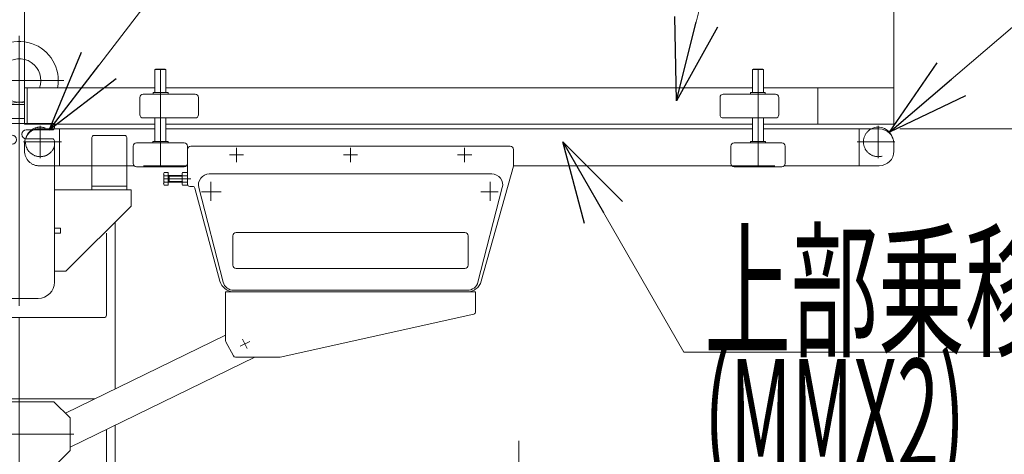
# Model space of a CAD drawing. Units: millimetres. Extents: x -4925 to 4925, y -7586 to 3378.
# Drawn here: x -3615 to -2709, y -450 to -50 of the extents above; entities that cross this region are included whole.
import ezdxf
from ezdxf.enums import TextEntityAlignment as Align

# ---------------------------------------------------------------- set-up
doc = ezdxf.new("R2010")
doc.units = ezdxf.units.MM
doc.header["$LTSCALE"] = 6.25
doc.header["$PDSIZE"] = 1
for name, pattern in [('CENTERX2', [101.6, 63.5, -12.7, 12.7, -12.7]), ('DASHED2', [9.525, 6.35, -3.175]), ('PHANTOM', [63.5, 31.75, -6.35, 6.35, -6.35, 6.35, -6.35])]:
    doc.linetypes.add(name, pattern=pattern)
for name, color, linetype in [('4', 7, 'Continuous'), ('L-05', 7, 'Continuous'), ('L-06', 7, 'Continuous'), ('L-1', 7, 'Continuous'), ('L-6', 7, 'Continuous'), ('L-KOUNYU', 7, 'Continuous'), ('Layer0017', 7, 'Continuous'), ('Layer0035', 7, 'Continuous'), ('Layer0038', 7, 'Continuous'), ('Layer0039', 7, 'Continuous'), ('Layer0112', 7, 'Continuous'), ('Layer0208', 7, 'Continuous')]:
    doc.layers.add(name, color=color, linetype=linetype)
doc.styles.add('dcStyle0', font='ＭＳ Ｐゴシック')
doc.dimstyles.new('dc_Diam06', dxfattribs={"dimtxt": 100, "dimasz": 75.000048, "dimexe": 25, "dimexo": 25, "dimgap": 25, "dimtad": 2, "dimtih": 1, "dimtoh": 1, "dimdsep": 46, "dimtxsty": 'dcStyle0', "dimblk1": 'OPEN30', "dimblk2": 'OPEN30', "dimsah": 1, "dimcen": 0.09, "dimclrd": 2, "dimclre": 2, "dimclrt": 2, "dimadec": 0, "dimazin": 2, "dimtfac": 1, "dimtdec": 4, "dimtofl": 0, "dimtmove": 0, "dimatfit": 3, "dimfxl": 1, "dimarcsym": 1})
doc.dimstyles.new('dc_Rotated', dxfattribs={"dimtxt": 100, "dimasz": 75.000048, "dimexe": 6, "dimexo": 25, "dimgap": 6, "dimtad": 3, "dimdsep": 46, "dimtxsty": 'dcStyle0', "dimblk1": 'OPEN30', "dimblk2": 'OPEN30', "dimsah": 1, "dimcen": 0.09, "dimclrd": 2, "dimclre": 2, "dimclrt": 2, "dimadec": 0, "dimazin": 2, "dimtfac": 1, "dimtdec": 4, "dimtmove": 0, "dimatfit": 3, "dimfxl": 1, "dimarcsym": 1})

# ---------------------------------------------------------------- blocks, each defined once
blk = doc.blocks.new('_Open30')
at = {"color": 0, "linetype": 'ByBlock', "lineweight": -2}
for p, q in [((-1, 0.267949), (0, 0)), ((0, 0), (-1, -0.267949)), ((0, 0), (-1, 0))]:
    blk.add_line(p, q, dxfattribs=at)
blk = doc.blocks.new('*D7')
at = {"color": 2, "linetype": 'Continuous', "lineweight": 13}
for p, q in [((-2804.88, -150.67), (-2160.38, -150.67)), ((-2185.38, -1695.67), (-2185.38, -150.67)), ((-2803.98, -1695.67), (-2160.38, -1695.67))]:
    blk.add_line(p, q, dxfattribs=at)
at = {"color": 2, "xscale": 75.00007019038215, "yscale": 74.99973420559108}
for p, rotation in [((-2185.38, -150.67), 90), ((-2185.38, -1695.67), 270)]:
    blk.add_blockref('_Open30', p, dxfattribs=dict(at, rotation=rotation))
at = {"color": 2, "style": 'dcStyle0', "width": 0.718695}
blk.add_text('揚程 1545', height=100, rotation=90, dxfattribs=at).set_placement((-2210.38, -1148.17), (-2210.38, -698.17), align=Align.FIT)
blk = doc.blocks.new('*D8')
at = {"color": 2, "linetype": 'Continuous', "lineweight": 13}
for p, q in [((-3610.38, -144.17), (-3610.38, 291.25)), ((-2810.38, -144.17), (-2810.38, 291.25)), ((-3610.38, 266.25), (-2810.38, 266.25))]:
    blk.add_line(p, q, dxfattribs=at)
at = {"color": 2, "xscale": 75.00007019038215, "yscale": 74.99973420559108}
for p, rotation in [((-3610.38, 266.25), 180), ((-2810.38, 266.25), 360)]:
    blk.add_blockref('_Open30', p, dxfattribs=dict(at, rotation=rotation))
at = {"color": 2, "style": 'dcStyle0', "width": 0.6875}
blk.add_text('800', height=100, dxfattribs=at).set_placement((-3285.38, 291.25), (-3135.38, 291.25), align=Align.FIT)
blk = doc.blocks.new('*D9')
at = {"color": 2, "linetype": 'Continuous', "lineweight": 13}
for p, q in [((-3420.45, 66.25), (-3587.71, -151.88)), ((-3070.45, 66.25), (-3420.45, 66.25))]:
    blk.add_line(p, q, dxfattribs=at)
at = {"color": 2, "xscale": 75.00007019038215, "yscale": 74.99973420559108, "rotation": 232.520785086082}
blk.add_blockref('_Open30', (-3587.71, -151.88), dxfattribs=at)
at = {"color": 2, "style": 'dcStyle0', "width": 0.763073}
blk.add_text('φ27.2', height=100, dxfattribs=at).set_placement((-3395.45, 91.25), (-3095.45, 91.25), align=Align.FIT)
blk = doc.blocks.new('*D10')
at = {"color": 2, "linetype": 'Continuous', "lineweight": 13}
for p, q in [((-2557.17, 66.25), (-2814.45, -153.83)), ((-2207.17, 66.25), (-2557.17, 66.25))]:
    blk.add_line(p, q, dxfattribs=at)
at = {"color": 2, "xscale": 75.00007019038215, "yscale": 74.99973420559108, "rotation": 220.5452943735298}
blk.add_blockref('_Open30', (-2814.45, -153.83), dxfattribs=at)
at = {"color": 2, "style": 'dcStyle0', "width": 0.763073}
blk.add_text('φ27.2', height=100, dxfattribs=at).set_placement((-2532.17, 91.25), (-2232.17, 91.25), align=Align.FIT)
blk = doc.blocks.new('*D11')
at = {"color": 2, "linetype": 'Continuous', "lineweight": 13}
for p, q in [((-4039.38, 66.25), (-3789.38, 66.25)), ((-3789.38, 66.25), (-3636.12, -152.48))]:
    blk.add_line(p, q, dxfattribs=at)
at = {"color": 2, "xscale": 75.00007019038215, "yscale": 74.99973420559108, "rotation": 305.0175100935572}
blk.add_blockref('_Open30', (-3636.12, -152.48), dxfattribs=at)
at = {"color": 2, "style": 'dcStyle0', "width": 0.6875}
blk.add_text('φ20', height=100, dxfattribs=at).set_placement((-4014.38, 91.25), (-3814.38, 91.25), align=Align.FIT)
blk = doc.blocks.new('*D15')
at = {"color": 2, "linetype": 'Continuous', "lineweight": 13}
for p, q in [((-2804.78, -150.67), (-1910.38, -150.67)), ((-1935.38, -2445.67), (-1935.38, -150.67)), ((-141.92, -2445.67), (-1960.38, -2445.67))]:
    blk.add_line(p, q, dxfattribs=at)
at = {"color": 2, "xscale": 75.00007019038215, "yscale": 74.99973420559108}
for p, rotation in [((-1935.38, -150.67), 90), ((-1935.38, -2445.67), 270)]:
    blk.add_blockref('_Open30', p, dxfattribs=dict(at, rotation=rotation))
at = {"color": 4, "style": 'dcStyle0', "width": 0.740369}
blk.add_text('機高(上部)  min1995 ～ max2545 ±25', height=100, rotation=90, dxfattribs=at).set_placement((-1960.38, -2173.17), (-1960.38, -423.17), align=Align.FIT)
blk = doc.blocks.new('DC_GROUP_W_GBCS-T_S_070_1_6')
at = {"layer": 'Layer0017', "color": 3, "linetype": 'CENTERX2', "lineweight": 13}
for p, q in [((-3615.38, -65.17), (-3615.38, -176.17)), ((-3656.38, -106.17), (-3574.38, -106.17))]:
    blk.add_line(p, q, dxfattribs=at)
at = {"layer": 'Layer0017', "color": 7, "linetype": 'Continuous', "lineweight": 13}
for p, q in [((-3631.75, -128.17), (-3615.38, -126.17)), ((-3610.38, -126.79), (-3615.38, -126.17)), ((-3632.88, -141.17), (-3631.75, -128.17)), ((-3610.38, -128.17), (-3631.75, -128.17)), ((-3610.38, -141.17), (-3632.88, -141.17))]:
    blk.add_line(p, q, dxfattribs=at)
for centre, radius, start, end in [((-3615.38, -106.17), 36, 349.031, 236.78672), ((-3615.38, -106.17), 20, 339.97074, 284.47751), ((-3637.84, -140.48), 5, 355, 56.78672)]:
    blk.add_arc(centre, radius, start, end, dxfattribs=at)
at = {"layer": 'Layer0017', "color": 5, "linetype": 'Continuous'}
blk.add_point((-3615.38, -141.17), dxfattribs=at)
blk = doc.blocks.new('DC_GROUP_W_GBCS-T_S_070_1_5')
at = {"layer": 'Layer0017', "linetype": 'Continuous'}
blk.add_blockref('DC_GROUP_W_GBCS-T_S_070_1_6', (0, 0), dxfattribs=at)
blk = doc.blocks.new('DC_GROUP_W_GBCS-T_S_070_1_17')
at = {"layer": 'Layer0017', "color": 7, "linetype": 'Continuous', "lineweight": 13}
for p, q in [((-3481.03, -969.67), (-3749.73, -969.67)), ((-3749.73, -969.67), (-3749.73, -981.67)), ((-3481.03, -981.67), (-3481.03, -969.67)), ((-3749.73, -981.67), (-3481.03, -981.67))]:
    blk.add_line(p, q, dxfattribs=at)
blk = doc.blocks.new('DC_GROUP_W_GBCS-T_S_070_1_16')
at = {"layer": 'Layer0017', "color": 7, "linetype": 'Continuous', "lineweight": 13}
for p, q in [((-3703.77, -141.17), (-3703.77, -399.17)), ((-3610.38, -141.17), (-3703.77, -141.17)), ((-3615.38, -141.17), (-3615.38, -145.67)), ((-3703.77, -150.17), (-3647.88, -150.17)), ((-3526.99, -389.96), (-3526.99, -236.28)), ((-3615.38, -324.17), (-3615.38, -399.17)), ((-3526.99, -866.67), (-3526.99, -423.33)), ((-3703.77, -479.17), (-3703.77, -969.67)), ((-3615.38, -479.17), (-3615.38, -765.67)), ((-3526.99, -941.67), (-3526.99, -969.67)), ((-3615.38, -944.17), (-3615.38, -981.67))]:
    blk.add_line(p, q, dxfattribs=at)
at = {"layer": 'Layer0017', "linetype": 'Continuous'}
blk.add_blockref('DC_GROUP_W_GBCS-T_S_070_1_17', (0, 0), dxfattribs=at)
blk = doc.blocks.new('DC_GROUP_W_GBCS-T_S_070_1_15')
at = {"layer": 'Layer0017', "linetype": 'Continuous'}
blk.add_blockref('DC_GROUP_W_GBCS-T_S_070_1_16', (0, 0), dxfattribs=at)
blk = doc.blocks.new('DC_GROUP_W_GBCS-T_S_070_1_1414')
at = {"color": 7, "linetype": 'Continuous', "lineweight": 13}
for p, q in [((-2810.38, -113.02), (-2880.38, -113.02)), ((-2880.38, -113.02), (-2880.38, -146.32)), ((-2810.38, -146.32), (-2810.38, -113.02))]:
    blk.add_line(p, q, dxfattribs=at)
blk = doc.blocks.new('DC_GROUP_W_GBCS-T_S_070_1_1415')
at = {"color": 7, "linetype": 'Continuous', "lineweight": 13}
for p, q in [((-3607.88, -113.02), (-3610.38, -113.02)), ((-3610.38, -113.02), (-3610.38, -125.54)), ((-3607.88, -113.02), (-3607.88, -146.32))]:
    blk.add_line(p, q, dxfattribs=at)
at = {"color": 4, "linetype": 'DASHED2', "lineweight": 13}
blk.add_line((-3610.38, -125.54), (-3610.38, -146.32), dxfattribs=at)
blk = doc.blocks.new('DC_GROUP_W_GBCS-T_S_070_1_1416')
at = {"color": 7, "linetype": 'Continuous', "lineweight": 13}
for p, q in [((-3490.38, -113.02), (-3607.88, -113.02)), ((-3480.38, -113.02), (-2940.38, -113.02)), ((-2930.38, -113.02), (-2880.38, -113.02)), ((-2880.38, -113.02), (-2880.38, -141.17)), ((-3490.38, -146.32), (-3610.38, -146.32)), ((-2940.38, -146.32), (-3480.38, -146.32)), ((-2810.38, -146.32), (-2930.38, -146.32))]:
    blk.add_line(p, q, dxfattribs=at)
blk = doc.blocks.new('DC_GROUP_W_GBCS-T_S_070_1_1413')
at = {"linetype": 'Continuous'}
for name in ['DC_GROUP_W_GBCS-T_S_070_1_1415', 'DC_GROUP_W_GBCS-T_S_070_1_1416', 'DC_GROUP_W_GBCS-T_S_070_1_1414']:
    blk.add_blockref(name, (0, 0), dxfattribs=at)
blk = doc.blocks.new('DC_GROUP_W_GBCS-T_S_070_1_1418')
at = {"layer": 'L-05', "color": 7, "linetype": 'Continuous', "lineweight": 13}
for p, q in [((-3490.38, -96.17), (-3489.88, -95.67)), ((-3490.38, -96.17), (-3480.38, -96.17)), ((-3490.38, -117.17), (-3490.38, -96.17)), ((-3480.88, -95.67), (-3489.88, -95.67)), ((-3480.38, -96.17), (-3480.88, -95.67)), ((-3480.38, -117.17), (-3480.38, -96.17)), ((-3490.38, -162.17), (-3490.38, -140.67)), ((-3480.38, -162.17), (-3480.38, -140.67))]:
    blk.add_line(p, q, dxfattribs=at)
at = {"layer": 'L-05', "color": 3, "linetype": 'CENTERX2', "lineweight": 13}
blk.add_line((-3485.38, -95.67), (-3485.38, -185.67), dxfattribs=at)
blk = doc.blocks.new('DC_GROUP_W_GBCS-T_S_070_1_1422')
at = {"layer": 'L-06', "color": 7, "linetype": 'Continuous', "lineweight": 13}
for p, q in [((-3492.38, -163.67), (-3492.38, -162.47)), ((-3478.68, -162.17), (-3492.08, -162.17)), ((-3478.38, -163.67), (-3478.38, -162.47)), ((-3485.87, -163.67), (-3492.38, -163.67)), ((-3484.9, -163.67), (-3478.38, -163.67))]:
    blk.add_line(p, q, dxfattribs=at)
for centre, start, end in [((-3492.08, -162.47), 90, 180), ((-3478.68, -162.47), 0, 90)]:
    blk.add_arc(centre, 0.3, start, end, dxfattribs=at)
blk = doc.blocks.new('DC_GROUP_W_GBCS-T_S_070_1_1421')
at = {"layer": 'L-06', "linetype": 'Continuous'}
blk.add_blockref('DC_GROUP_W_GBCS-T_S_070_1_1422', (0, 0), dxfattribs=at)
blk = doc.blocks.new('DC_GROUP_W_GBCS-T_S_070_1_1420')
at = {"linetype": 'Continuous'}
blk.add_blockref('DC_GROUP_W_GBCS-T_S_070_1_1421', (0, 0), dxfattribs=at)
blk = doc.blocks.new('DC_GROUP_W_GBCS-T_S_070_1_1424')
at = {"layer": '4', "color": 7, "linetype": 'Continuous', "lineweight": 13}
for p, q in [((-3510.38, -166.67), (-3510.38, -182.67)), ((-3463.38, -163.67), (-3507.38, -163.67)), ((-3460.38, -182.67), (-3460.38, -166.67)), ((-3507.38, -185.67), (-3463.38, -185.67))]:
    blk.add_line(p, q, dxfattribs=at)
for centre, start, end in [((-3507.38, -166.67), 90, 180), ((-3463.38, -166.67), 0, 90), ((-3507.38, -182.67), 180, 270), ((-3463.38, -182.67), 270, 0)]:
    blk.add_arc(centre, 3, start, end, dxfattribs=at)
blk = doc.blocks.new('DC_GROUP_W_GBCS-T_S_070_1_1423')
at = {"layer": '4', "linetype": 'Continuous'}
blk.add_blockref('DC_GROUP_W_GBCS-T_S_070_1_1424', (0, 0), dxfattribs=at)
blk = doc.blocks.new('DC_GROUP_W_GBCS-T_S_070_1_1419')
at = {"linetype": 'Continuous'}
for name in ['DC_GROUP_W_GBCS-T_S_070_1_1420', 'DC_GROUP_W_GBCS-T_S_070_1_1423']:
    blk.add_blockref(name, (0, 0), dxfattribs=at)
blk = doc.blocks.new('DC_GROUP_W_GBCS-T_S_070_1_1427')
at = {"layer": 'L-KOUNYU', "color": 7, "linetype": 'Continuous', "lineweight": 13}
for p, q in [((-3504.38, -137.67), (-3504.38, -121.67)), ((-3453.38, -118.67), (-3501.38, -118.67)), ((-3450.38, -137.67), (-3450.38, -121.67)), ((-3453.38, -140.67), (-3501.38, -140.67))]:
    blk.add_line(p, q, dxfattribs=at)
for centre, start, end in [((-3501.38, -121.67), 90, 180), ((-3453.38, -121.67), 0, 90), ((-3501.38, -137.67), 180, 270), ((-3453.38, -137.67), 270, 0)]:
    blk.add_arc(centre, 3, start, end, dxfattribs=at)
blk = doc.blocks.new('DC_GROUP_W_GBCS-T_S_070_1_1426')
at = {"layer": 'L-KOUNYU', "linetype": 'Continuous'}
blk.add_blockref('DC_GROUP_W_GBCS-T_S_070_1_1427', (0, 0), dxfattribs=at)
blk = doc.blocks.new('DC_GROUP_W_GBCS-T_S_070_1_1429')
at = {"layer": 'L-06', "color": 7, "linetype": 'Continuous', "lineweight": 13}
for p, q in [((-3491.92, -118.67), (-3491.92, -117.47)), ((-3478.68, -117.17), (-3491.62, -117.17)), ((-3478.38, -118.67), (-3478.38, -117.47)), ((-3491.92, -118.67), (-3478.38, -118.67))]:
    blk.add_line(p, q, dxfattribs=at)
for centre, start, end in [((-3491.62, -117.47), 90, 180), ((-3478.68, -117.47), 0, 90)]:
    blk.add_arc(centre, 0.3, start, end, dxfattribs=at)
blk = doc.blocks.new('DC_GROUP_W_GBCS-T_S_070_1_1428')
at = {"layer": 'L-06', "linetype": 'Continuous'}
blk.add_blockref('DC_GROUP_W_GBCS-T_S_070_1_1429', (0, 0), dxfattribs=at)
blk = doc.blocks.new('DC_GROUP_W_GBCS-T_S_070_1_1425')
at = {"linetype": 'Continuous'}
for name in ['DC_GROUP_W_GBCS-T_S_070_1_1428', 'DC_GROUP_W_GBCS-T_S_070_1_1426']:
    blk.add_blockref(name, (0, 0), dxfattribs=at)
blk = doc.blocks.new('DC_GROUP_W_GBCS-T_S_070_1_1417')
at = {"linetype": 'Continuous'}
for name in ['DC_GROUP_W_GBCS-T_S_070_1_1425', 'DC_GROUP_W_GBCS-T_S_070_1_1419']:
    blk.add_blockref(name, (0, 0), dxfattribs=at)
at = {"layer": 'L-05', "linetype": 'Continuous'}
blk.add_blockref('DC_GROUP_W_GBCS-T_S_070_1_1418', (0, 0), dxfattribs=at)
blk = doc.blocks.new('DC_GROUP_W_GBCS-T_S_070_1_1431')
at = {"layer": 'L-05', "color": 7, "linetype": 'Continuous', "lineweight": 13}
for p, q in [((-2940.38, -96.17), (-2939.88, -95.67)), ((-2930.38, -96.17), (-2940.38, -96.17)), ((-2940.38, -117.17), (-2940.38, -96.17)), ((-2939.88, -95.67), (-2930.88, -95.67)), ((-2930.38, -96.17), (-2930.88, -95.67)), ((-2930.38, -117.17), (-2930.38, -96.17)), ((-2940.38, -162.17), (-2940.38, -140.67)), ((-2930.38, -162.17), (-2930.38, -140.67))]:
    blk.add_line(p, q, dxfattribs=at)
at = {"layer": 'L-05', "color": 3, "linetype": 'CENTERX2', "lineweight": 13}
blk.add_line((-2935.38, -95.67), (-2935.38, -185.67), dxfattribs=at)
blk = doc.blocks.new('DC_GROUP_W_GBCS-T_S_070_1_1435')
at = {"layer": 'L-06', "color": 7, "linetype": 'Continuous', "lineweight": 13}
for p, q in [((-2942.38, -163.67), (-2942.38, -162.47)), ((-2942.08, -162.17), (-2928.68, -162.17)), ((-2928.38, -163.67), (-2928.38, -162.47)), ((-2935.87, -163.67), (-2942.38, -163.67)), ((-2934.9, -163.67), (-2928.38, -163.67))]:
    blk.add_line(p, q, dxfattribs=at)
for centre, start, end in [((-2942.08, -162.47), 90, 180), ((-2928.68, -162.47), 0, 90)]:
    blk.add_arc(centre, 0.3, start, end, dxfattribs=at)
blk = doc.blocks.new('DC_GROUP_W_GBCS-T_S_070_1_1434')
at = {"layer": 'L-06', "linetype": 'Continuous'}
blk.add_blockref('DC_GROUP_W_GBCS-T_S_070_1_1435', (0, 0), dxfattribs=at)
blk = doc.blocks.new('DC_GROUP_W_GBCS-T_S_070_1_1433')
at = {"linetype": 'Continuous'}
blk.add_blockref('DC_GROUP_W_GBCS-T_S_070_1_1434', (0, 0), dxfattribs=at)
blk = doc.blocks.new('DC_GROUP_W_GBCS-T_S_070_1_1437')
at = {"layer": '4', "color": 7, "linetype": 'Continuous', "lineweight": 13}
for p, q in [((-2960.38, -182.67), (-2960.38, -166.67)), ((-2957.38, -163.67), (-2913.38, -163.67)), ((-2910.38, -166.67), (-2910.38, -182.67)), ((-2913.38, -185.67), (-2957.38, -185.67))]:
    blk.add_line(p, q, dxfattribs=at)
for centre, start, end in [((-2957.38, -166.67), 90, 180), ((-2913.38, -166.67), 0, 90), ((-2957.38, -182.67), 180, 270), ((-2913.38, -182.67), 270, 0)]:
    blk.add_arc(centre, 3, start, end, dxfattribs=at)
blk = doc.blocks.new('DC_GROUP_W_GBCS-T_S_070_1_1436')
at = {"layer": '4', "linetype": 'Continuous'}
blk.add_blockref('DC_GROUP_W_GBCS-T_S_070_1_1437', (0, 0), dxfattribs=at)
blk = doc.blocks.new('DC_GROUP_W_GBCS-T_S_070_1_1432')
at = {"linetype": 'Continuous'}
for name in ['DC_GROUP_W_GBCS-T_S_070_1_1433', 'DC_GROUP_W_GBCS-T_S_070_1_1436']:
    blk.add_blockref(name, (0, 0), dxfattribs=at)
blk = doc.blocks.new('DC_GROUP_W_GBCS-T_S_070_1_1440')
at = {"layer": 'L-KOUNYU', "color": 7, "linetype": 'Continuous', "lineweight": 13}
for p, q in [((-2970.38, -137.67), (-2970.38, -121.67)), ((-2967.38, -118.67), (-2919.38, -118.67)), ((-2916.38, -137.67), (-2916.38, -121.67)), ((-2967.38, -140.67), (-2919.38, -140.67))]:
    blk.add_line(p, q, dxfattribs=at)
for centre, start, end in [((-2967.38, -121.67), 90, 180), ((-2919.38, -121.67), 0, 90), ((-2967.38, -137.67), 180, 270), ((-2919.38, -137.67), 270, 0)]:
    blk.add_arc(centre, 3, start, end, dxfattribs=at)
blk = doc.blocks.new('DC_GROUP_W_GBCS-T_S_070_1_1439')
at = {"layer": 'L-KOUNYU', "linetype": 'Continuous'}
blk.add_blockref('DC_GROUP_W_GBCS-T_S_070_1_1440', (0, 0), dxfattribs=at)
blk = doc.blocks.new('DC_GROUP_W_GBCS-T_S_070_1_1442')
at = {"layer": 'L-06', "color": 7, "linetype": 'Continuous', "lineweight": 13}
for p, q in [((-2942.38, -118.67), (-2942.38, -117.47)), ((-2942.08, -117.17), (-2929.14, -117.17)), ((-2928.84, -118.67), (-2928.84, -117.47)), ((-2928.84, -118.67), (-2942.38, -118.67))]:
    blk.add_line(p, q, dxfattribs=at)
for centre, start, end in [((-2942.08, -117.47), 90, 180), ((-2929.14, -117.47), 0, 90)]:
    blk.add_arc(centre, 0.3, start, end, dxfattribs=at)
blk = doc.blocks.new('DC_GROUP_W_GBCS-T_S_070_1_1441')
at = {"layer": 'L-06', "linetype": 'Continuous'}
blk.add_blockref('DC_GROUP_W_GBCS-T_S_070_1_1442', (0, 0), dxfattribs=at)
blk = doc.blocks.new('DC_GROUP_W_GBCS-T_S_070_1_1438')
at = {"linetype": 'Continuous'}
for name in ['DC_GROUP_W_GBCS-T_S_070_1_1441', 'DC_GROUP_W_GBCS-T_S_070_1_1439']:
    blk.add_blockref(name, (0, 0), dxfattribs=at)
blk = doc.blocks.new('DC_GROUP_W_GBCS-T_S_070_1_1430')
at = {"linetype": 'Continuous'}
for name in ['DC_GROUP_W_GBCS-T_S_070_1_1438', 'DC_GROUP_W_GBCS-T_S_070_1_1432']:
    blk.add_blockref(name, (0, 0), dxfattribs=at)
at = {"layer": 'L-05', "linetype": 'Continuous'}
blk.add_blockref('DC_GROUP_W_GBCS-T_S_070_1_1431', (0, 0), dxfattribs=at)
blk = doc.blocks.new('DC_GROUP_W_GBCS-T_S_070_1_1412')
at = {"linetype": 'Continuous'}
for name in ['DC_GROUP_W_GBCS-T_S_070_1_1417', 'DC_GROUP_W_GBCS-T_S_070_1_1430', 'DC_GROUP_W_GBCS-T_S_070_1_1413']:
    blk.add_blockref(name, (0, 0), dxfattribs=at)
blk = doc.blocks.new('DC_GROUP_W_GBCS-T_S_070_1_1444')
at = {"layer": 'Layer0112', "color": 7, "linetype": 'Continuous', "lineweight": 13}
for p, q in [((-3460.38, -169.67), (-3460.38, -202.45)), ((-3163.38, -166.67), (-3457.38, -166.67)), ((-3160.38, -184.4), (-3160.38, -169.67)), ((-3190.12, -290.82), (-3160.46, -184.94)), ((-3482.38, -201), (-3482.38, -192.34)), ((-3481.94, -190.9), (-3478.38, -190.9)), ((-3478.38, -193.79), (-3481.94, -193.79)), ((-3478.38, -190.9), (-3478.38, -202.45)), ((-3478.38, -193.67), (-3465.38, -193.67)), ((-3477.45, -193.67), (-3477.45, -199.67)), ((-3465.38, -201), (-3465.38, -192.34)), ((-3464.94, -190.9), (-3460.38, -190.9)), ((-3460.38, -193.79), (-3464.94, -193.79)), ((-3478.38, -199.56), (-3481.94, -199.56)), ((-3478.38, -202.45), (-3481.94, -202.45)), ((-3465.38, -199.67), (-3478.38, -199.67)), ((-3460.38, -199.56), (-3464.94, -199.56)), ((-3460.38, -202.45), (-3464.94, -202.45)), ((-3455.53, -203.67), (-3458.38, -203.67)), ((-3430.57, -290.68), (-3453.6, -205.15)), ((-3203.12, -300.67), (-3417.54, -300.67))]:
    blk.add_line(p, q, dxfattribs=at)
at = {"layer": 'Layer0112', "color": 3, "linetype": 'CENTERX2', "lineweight": 13}
for p, q in [((-3415.38, -181.17), (-3415.38, -168.17)), ((-3310.38, -181.17), (-3310.38, -168.17)), ((-3205.38, -181.17), (-3205.38, -168.17)), ((-3421.88, -174.67), (-3408.88, -174.67)), ((-3316.88, -174.67), (-3303.88, -174.67)), ((-3211.88, -174.67), (-3198.88, -174.67)), ((-3482.38, -196.67), (-3457.36, -196.67))]:
    blk.add_line(p, q, dxfattribs=at)
at = {"layer": 'Layer0112', "color": 3, "linetype": 'Continuous', "lineweight": 13}
for p, q in [((-3478.38, -193.67), (-3477.45, -194.22)), ((-3477.45, -199.13), (-3478.38, -199.67)), ((-3477.45, -194.22), (-3465.38, -194.22)), ((-3465.38, -199.13), (-3477.45, -199.13))]:
    blk.add_line(p, q, dxfattribs=at)
at = {"layer": 'Layer0112', "color": 7, "linetype": 'Continuous', "lineweight": 13}
for centre, radius, start, end in [((-3457.38, -169.67), 3, 90, 180), ((-3163.38, -169.67), 3, 0, 90), ((-3162.38, -184.4), 2, 344.34859, 0), ((-3479.83, -192.34), 2.56, 145.61575, 214.38425), ((-3472.83, -196.67), 9.55, 162.41205, 197.58795), ((-3462.83, -192.34), 2.56, 145.61575, 214.38425), ((-3455.83, -196.67), 9.55, 162.41205, 197.58795), ((-3479.83, -201), 2.56, 145.61575, 214.38425), ((-3462.83, -201), 2.56, 145.61575, 214.38425), ((-3458.38, -201.67), 2, 180, 270), ((-3455.53, -205.67), 2, 15.06846, 90), ((-3417.54, -287.17), 13.5, 195.06846, 270), ((-3203.12, -287.17), 13.5, 270, 344.34859)]:
    blk.add_arc(centre, radius, start, end, dxfattribs=at)
blk = doc.blocks.new('DC_GROUP_W_GBCS-T_S_070_1_1445')
at = {"layer": 'Layer0112', "color": 7, "linetype": 'Continuous', "lineweight": 13}
for p, q in [((-3180.38, -192.17), (-3440.38, -192.17)), ((-3427.62, -291.76), (-3450.04, -204.76)), ((-3170.72, -204.76), (-3193.15, -291.76)), ((-3417.96, -299.17), (-3202.81, -299.17))]:
    blk.add_line(p, q, dxfattribs=at)
at = {"layer": 'Layer0112', "color": 3, "linetype": 'CENTERX2', "lineweight": 13}
for p, q in [((-3438.88, -216.81), (-3438.88, -199.43)), ((-3181.88, -199.43), (-3181.88, -216.81)), ((-3447.45, -208.67), (-3429.56, -208.67)), ((-3190.35, -208.67), (-3174.65, -208.67))]:
    blk.add_line(p, q, dxfattribs=at)
at = {"layer": 'Layer0112', "color": 3, "linetype": 'Continuous', "lineweight": 13}
for p, q in [((-3418.63, -249.17), (-3418.63, -276.17)), ((-3205.13, -246.17), (-3415.63, -246.17)), ((-3202.13, -276.17), (-3202.13, -249.17)), ((-3205.13, -279.17), (-3415.63, -279.17))]:
    blk.add_line(p, q, dxfattribs=at)
at = {"layer": 'Layer0112', "color": 7, "linetype": 'Continuous', "lineweight": 13}
for centre, start, end in [((-3440.38, -202.17), 90, 195), ((-3180.38, -202.17), 345, 90), ((-3417.96, -289.17), 195, 270), ((-3202.81, -289.17), 270, 345)]:
    blk.add_arc(centre, 10, start, end, dxfattribs=at)
at = {"layer": 'Layer0112', "color": 3, "linetype": 'Continuous', "lineweight": 13}
for centre, start, end in [((-3415.63, -249.17), 90, 180), ((-3205.13, -249.17), 0, 90), ((-3415.63, -276.17), 180, 270), ((-3205.13, -276.17), 270, 0)]:
    blk.add_arc(centre, 3, start, end, dxfattribs=at)
blk = doc.blocks.new('DC_GROUP_W_GBCS-T_S_070_1_1443')
at = {"layer": 'Layer0112', "color": 4, "linetype": 'DASHED2', "lineweight": 13}
for p, q in [((-3583.21, -150.67), (-3596.88, -150.67)), ((-3610.38, -164.17), (-3610.38, -171.17)), ((-3582.88, -184.67), (-3596.88, -184.67)), ((-3461.15, -184.67), (-3509.62, -184.67)), ((-2959.5, -184.67), (-2911.15, -184.67))]:
    blk.add_line(p, q, dxfattribs=at)
at = {"layer": 'Layer0112', "color": 3, "linetype": 'CENTERX2', "lineweight": 13}
for p, q in [((-3595.98, -177.6), (-3595.98, -147.76)), ((-2824.78, -147.76), (-2824.78, -177.6)), ((-3611.23, -162.67), (-3576.52, -162.67)), ((-2844.24, -162.67), (-2809.54, -162.67))]:
    blk.add_line(p, q, dxfattribs=at)
at = {"layer": 'Layer0112', "color": 7, "linetype": 'Continuous', "lineweight": 13}
for p, q in [((-3490.38, -150.67), (-3583.21, -150.67)), ((-3578.38, -184.67), (-3578.38, -150.67)), ((-3480.38, -150.67), (-2940.38, -150.67)), ((-2930.38, -150.67), (-2823.88, -150.67)), ((-2842.38, -150.67), (-2842.38, -184.67)), ((-2810.38, -164.17), (-2810.38, -171.17)), ((-3548.38, -184.67), (-3582.88, -184.67)), ((-3509.62, -184.67), (-3516.38, -184.67)), ((-3460.38, -184.67), (-3461.15, -184.67)), ((-3160.38, -184.67), (-2959.5, -184.67)), ((-2911.15, -184.67), (-2823.88, -184.67))]:
    blk.add_line(p, q, dxfattribs=at)
for centre, radius, start, end in [((-3596.88, -164.17), 13.5, 111.03947, 160.67621), ((-3595.98, -162.67), 13.6, 125.29614, 156.00153), ((-2824.78, -162.67), 13.6, 11.47687, 118.07249), ((-2823.88, -164.17), 13.5, 0, 90), ((-2823.88, -171.17), 13.5, 270, 0)]:
    blk.add_arc(centre, radius, start, end, dxfattribs=at)
at = {"layer": 'Layer0112', "color": 4, "linetype": 'DASHED2', "lineweight": 13}
for centre, radius, start, end in [((-3595.98, -162.67), 13.6, 180, 125.29614), ((-3596.88, -164.17), 13.5, 90, 111.03947), ((-2824.78, -162.67), 13.6, 118.07249, 0), ((-3596.88, -164.17), 13.5, 160.67621, 180), ((-3595.98, -162.67), 13.6, 156.00153, 168.52313), ((-3596.88, -171.17), 13.5, 180, 270)]:
    blk.add_arc(centre, radius, start, end, dxfattribs=at)
at = {"layer": 'Layer0112', "linetype": 'Continuous'}
for name in ['DC_GROUP_W_GBCS-T_S_070_1_1444', 'DC_GROUP_W_GBCS-T_S_070_1_1445']:
    blk.add_blockref(name, (0, 0), dxfattribs=at)
blk = doc.blocks.new('DC_GROUP_W_GBCS-T_S_070_1_1411')
at = {"linetype": 'Continuous'}
blk.add_blockref('DC_GROUP_W_GBCS-T_S_070_1_1412', (0, 0), dxfattribs=at)
at = {"layer": 'Layer0112', "linetype": 'Continuous'}
blk.add_blockref('DC_GROUP_W_GBCS-T_S_070_1_1443', (0, 0), dxfattribs=at)
blk = doc.blocks.new('DC_GROUP_W_GBCS-T_S_070_1_521')
at = {"layer": 'Layer0039', "color": 7, "linetype": 'Continuous', "lineweight": 13}
for p, q in [((-3548.38, -206.67), (-3548.38, -158.67)), ((-3518.38, -156.67), (-3546.38, -156.67)), ((-3516.38, -158.67), (-3516.38, -206.67)), ((-3548.38, -203.47), (-3516.38, -203.47)), ((-3516.38, -206.67), (-3548.38, -206.67))]:
    blk.add_line(p, q, dxfattribs=at)
for centre, start, end in [((-3546.38, -158.67), 90, 180), ((-3518.38, -158.67), 0, 90)]:
    blk.add_arc(centre, 2, start, end, dxfattribs=at)
blk = doc.blocks.new('DC_GROUP_W_GBCS-T_S_070_1_523')
at = {"layer": 'Layer0035', "color": 7, "linetype": 'Continuous', "lineweight": 13}
for p, q in [((-3647.88, -154.57), (-3647.88, -147.67)), ((-3584.88, -145.67), (-3645.88, -145.67)), ((-3608.88, -151.57), (-3584.88, -151.57)), ((-3582.88, -149.57), (-3582.88, -147.67)), ((-3621.88, -156.57), (-3645.88, -156.57)), ((-3608.88, -159.77), (-3584.88, -159.77)), ((-3582.88, -161.77), (-3582.88, -291.67)), ((-3647.88, -291.67), (-3647.88, -166.77)), ((-3621.88, -164.77), (-3645.88, -164.77)), ((-3653.38, -242.17), (-3653.38, -246.67)), ((-3653.38, -242.17), (-3647.88, -242.17)), ((-3582.88, -242.17), (-3577.38, -242.17)), ((-3577.38, -242.17), (-3577.38, -246.67)), ((-3653.38, -246.67), (-3647.88, -246.67)), ((-3577.38, -246.67), (-3582.88, -246.67)), ((-3597.88, -306.67), (-3632.88, -306.67))]:
    blk.add_line(p, q, dxfattribs=at)
at = {"layer": 'Layer0035', "color": 3, "linetype": 'CENTERX2', "lineweight": 13}
blk.add_line((-3615.38, -145.67), (-3615.38, -313.39), dxfattribs=at)
at = {"layer": 'Layer0035', "color": 7, "linetype": 'Continuous', "lineweight": 13}
for centre, radius, start, end in [((-3645.88, -147.67), 2, 90, 180), ((-3608.88, -155.67), 4.1, 90, 270), ((-3584.88, -147.67), 2, 0, 90), ((-3584.88, -149.57), 2, 270, 0), ((-3645.88, -154.57), 2, 180, 270), ((-3621.88, -160.67), 4.1, 270, 90), ((-3584.88, -161.77), 2, 0, 90), ((-3645.88, -166.77), 2, 90, 180), ((-3632.88, -291.67), 15, 180, 270), ((-3597.88, -291.67), 15, 270, 0)]:
    blk.add_arc(centre, radius, start, end, dxfattribs=at)
blk = doc.blocks.new('DC_GROUP_W_GBCS-T_S_070_1_524')
at = {"layer": 'Layer0035', "color": 7, "linetype": 'Continuous', "lineweight": 13}
for p, q in [((-3512.38, -206.67), (-3582.88, -206.67)), ((-3512.38, -221.67), (-3512.38, -206.67)), ((-3572.38, -281.67), (-3512.38, -221.67)), ((-3572.38, -281.67), (-3582.88, -281.67))]:
    blk.add_line(p, q, dxfattribs=at)
blk = doc.blocks.new('DC_GROUP_W_GBCS-T_S_070_1_522')
at = {"layer": 'Layer0035', "color": 7, "linetype": 'Continuous', "lineweight": 13}
for p, q in [((-3535.13, -246.67), (-3535.13, -322.17)), ((-3638.36, -309.17), (-3638.36, -305.64)), ((-3634.12, -309.17), (-3634.12, -306.62)), ((-3536.54, -324.17), (-3627.76, -324.17))]:
    blk.add_line(p, q, dxfattribs=at)
for centre, major_axis, start_param, end_param in [((-3627.76, -309.17), (0, 15), 1.570796, 3.141593), ((-3623.51, -309.17), (0, 15), 1.570796, 3.141593), ((-3536.54, -322.17), (0, 2), 3.141593, 4.712389)]:
    blk.add_ellipse(centre, major_axis=major_axis, ratio=0.707107, start_param=start_param, end_param=end_param, dxfattribs=at)
at = {"layer": 'Layer0035', "linetype": 'Continuous'}
for name in ['DC_GROUP_W_GBCS-T_S_070_1_523', 'DC_GROUP_W_GBCS-T_S_070_1_524']:
    blk.add_blockref(name, (0, 0), dxfattribs=at)
blk = doc.blocks.new('DC_GROUP_W_GBCS-T_S_070_1_528')
at = {"layer": 'Layer0035', "color": 3, "linetype": 'CENTERX2', "lineweight": 13}
for p, q in [((-3615.38, -393.02), (-3615.38, -468.39)), ((-3565.17, -431.67), (-3636.32, -431.67))]:
    blk.add_line(p, q, dxfattribs=at)
at = {"layer": 'Layer0035', "color": 7, "linetype": 'Continuous', "lineweight": 13}
for p, q in [((-3545.82, -399.17), (-3636.95, -399.17)), ((-3583.38, -401.67), (-3627.76, -401.67)), ((-3568.38, -416.67), (-3583.38, -401.67)), ((-3568.38, -446.67), (-3568.38, -416.67)), ((-3535.13, -477.17), (-3535.13, -427.33)), ((-3568.38, -446.67), (-3583.38, -461.67)), ((-3627.76, -461.67), (-3583.38, -461.67)), ((-3536.54, -479.17), (-3627.76, -479.17))]:
    blk.add_line(p, q, dxfattribs=at)
blk.add_ellipse((-3536.54, -477.17), major_axis=(0, 2), ratio=0.707107, start_param=3.141593, end_param=4.712389, dxfattribs=at)
blk = doc.blocks.new('DC_GROUP_W_GBCS-T_S_070_1_527')
at = {"layer": 'L-6', "color": 7, "linetype": 'Continuous', "lineweight": 13}
for p, q in [((-3425.38, -300.67), (-3425.38, -345.77)), ((-3425.38, -300.67), (-3195.38, -300.67)), ((-3195.38, -300.67), (-3195.38, -319.07)), ((-3375.17, -360.63), (-3196.95, -321.02)), ((-3425.14, -346.72), (-3418.1, -359.63)), ((-3416.34, -360.67), (-3375.6, -360.67))]:
    blk.add_line(p, q, dxfattribs=at)
for centre, start, end in [((-3197.38, -319.07), 282.52881, 0), ((-3423.38, -345.77), 180, 208.61668), ((-3416.34, -358.67), 208.61668, 270), ((-3375.6, -358.67), 270, 282.52881)]:
    blk.add_arc(centre, 2, start, end, dxfattribs=at)
blk = doc.blocks.new('DC_GROUP_W_GBCS-T_S_070_1_489')
at = {"layer": 'L-1', "color": 140, "linetype": 'PHANTOM', "lineweight": 13}
blk.add_arc((-3600.38, -775.67), 10, 90, 270, dxfattribs=at)
blk = doc.blocks.new('DC_GROUP_W_GBCS-T_S_070_1_490')
at = {"layer": 'L-1', "color": 140, "linetype": 'PHANTOM', "lineweight": 13}
for centre, radius, start, end in [((-5073.43, 1172.85), 2507.89, 313.82114, 314.50761), ((-3906.53, -43.16), 822.57, 311.74296, 313.82473), ((-3678.68, -298.57), 480.3, 308.21489, 311.74819), ((-3588.26, -413.42), 334.12, 303.1826, 308.21593), ((-3585.12, -416.4), 329.92, 297.93073, 303.00995), ((-3615.28, -359.45), 394.36, 293.66127, 297.92641), ((-3655.25, -268.24), 493.93, 290.22823, 293.6613), ((-3710.51, -118.33), 653.71, 287.61141, 290.23046), ((-3797.21, 154.64), 940.12, 285.77672, 287.61421), ((-3976.4, 788.6), 1598.92, 284.69135, 285.77904), ((-4800.71, 3932.21), 4848.8, 284.33267, 284.69263)]:
    blk.add_arc(centre, radius, start, end, dxfattribs=at)
blk = doc.blocks.new('DC_GROUP_W_GBCS-T_S_070_1_491')
at = {"layer": 'L-1', "color": 140, "linetype": 'PHANTOM', "lineweight": 13}
for centre, radius, start, end in [((-5915.63, 6519.23), 7731.93, 292.201302, 292.663454), ((-3962.18, 1732.65), 2562.09, 290.81022, 292.20217), ((-3592.94, 761.07), 1522.71, 288.4766, 290.81134), ((-3473.03, 405.26), 1147.23, 285.33756, 288.42798), ((-3512.62, 550.95), 1298.21, 282.592, 285.32185), ((-3565.8, 789.09), 1542.21, 280.28957, 282.59145), ((-3629.96, 1142.5), 1901.4, 278.41723, 280.28967), ((-3713.02, 1703.68), 2468.7, 276.9708, 278.41766), ((-3836.67, 2714.72), 3487.27, 275.944, 276.97131), ((-5174.71, 16780.94), 17617.1, 275.126987, 275.331041), ((-4081.53, 5066.08), 5851.34, 275.3308, 275.944427)]:
    blk.add_arc(centre, radius, start, end, dxfattribs=at)
blk = doc.blocks.new('DC_GROUP_W_GBCS-T_S_070_1_492')
at = {"layer": 'L-1', "color": 140, "linetype": 'PHANTOM', "lineweight": 13}
for centre, radius, start, end in [((-5915.63, 6499.23), 7731.93, 292.201302, 292.663454), ((-3962.18, 1712.65), 2562.09, 290.81022, 292.20217), ((-3592.94, 741.07), 1522.71, 288.4766, 290.81134), ((-3473.03, 385.26), 1147.23, 285.33756, 288.42798), ((-3512.62, 530.95), 1298.21, 282.592, 285.32185), ((-3565.8, 769.09), 1542.21, 280.28957, 282.59145), ((-3629.96, 1122.5), 1901.4, 278.41723, 280.28967), ((-3713.02, 1683.68), 2468.7, 276.9708, 278.41766), ((-3836.67, 2694.72), 3487.27, 275.944, 276.97131), ((-4081.53, 5046.08), 5851.34, 275.3308, 275.944427), ((-5174.71, 16760.94), 17617.1, 275.126987, 275.331041)]:
    blk.add_arc(centre, radius, start, end, dxfattribs=at)
blk = doc.blocks.new('DC_GROUP_W_GBCS-T_S_070_1_488')
at = {"layer": 'L-1', "color": 3, "linetype": 'CENTERX2', "lineweight": 13}
blk.add_line((-3155.38, -437.79), (-3155.38, -952.53), dxfattribs=at)
at = {"layer": 'L-1', "color": 140, "linetype": 'PHANTOM', "lineweight": 13}
blk.add_line((-2936.38, -635.67), (-2936.38, -615.67), dxfattribs=at)
at = {"layer": 'L-1', "linetype": 'Continuous'}
for name in ['DC_GROUP_W_GBCS-T_S_070_1_490', 'DC_GROUP_W_GBCS-T_S_070_1_491', 'DC_GROUP_W_GBCS-T_S_070_1_492', 'DC_GROUP_W_GBCS-T_S_070_1_489']:
    blk.add_blockref(name, (0, 0), dxfattribs=at)
blk = doc.blocks.new('DC_GROUP_W_GBCS-T_S_070_1_818')
at = {"layer": 'Layer0208', "color": 2, "linetype": 'Continuous', "lineweight": 13}
for p, q in [((-3115.06, -162.67), (-3003.58, -356.19)), ((-3003.58, -356.19), (-2264.95, -356.19))]:
    blk.add_line(p, q, dxfattribs=at)
at = {"layer": 'Layer0208', "color": 2, "xscale": 75.00007019038215, "yscale": 74.99973420559108, "rotation": 119.9441941583476}
blk.add_blockref('_Open30', (-3115.06, -162.67), dxfattribs=at)
at = {"layer": 'Layer0208', "color": 2, "style": 'dcStyle0'}
for s, width, p, p2 in [('上部乗移りコンベヤ', 0.594082, (-2984.95, -349.95), (-2264.95, -349.95)), ('(MMX2)', 0.51638, (-2984.95, -462.43), (-2744.95, -462.43))]:
    blk.add_text(s, height=100, dxfattribs=dict(at, width=width)).set_placement(p, p2, align=Align.FIT)
blk = doc.blocks.new('DC_GROUP_W_GBCS-T_S_070_1_1447')
at = {"layer": 'Layer0208', "color": 2, "linetype": 'Continuous', "lineweight": 13}
for p, q in [((-3010.41, -125.02), (-2877.5, 409.49)), ((-2877.5, 409.49), (-2409.71, 409.49))]:
    blk.add_line(p, q, dxfattribs=at)
at = {"layer": 'Layer0208', "color": 2, "xscale": 75.00007019038215, "yscale": 74.99973420559108, "rotation": 256.0363386960792}
blk.add_blockref('_Open30', (-3010.41, -125.02), dxfattribs=at)
at = {"layer": 'Layer0208', "color": 2, "style": 'dcStyle0', "width": 0.563746}
blk.add_text('PG7-Pガイド', height=100, dxfattribs=at).set_placement((-2850.36, 415.52), (-2410.36, 415.52), align=Align.FIT)
blk = doc.blocks.new('DC_GROUP_W_GBCS-T_S_070_1_526')
at = {"layer": 'Layer0038', "color": 3, "linetype": 'CENTERX2', "lineweight": 13}
for p, q in [((-3405.42, -352.88), (-3409.71, -344.07)), ((-3411.97, -350.62), (-3403.16, -346.33))]:
    blk.add_line(p, q, dxfattribs=at)
blk = doc.blocks.new('DC_GROUP_W_GBCS-T_S_070_1_525')
at = {"layer": 'Layer0038', "color": 7, "linetype": 'Continuous', "lineweight": 13}
for p, q in [((-3425.38, -340.47), (-3572.79, -412.27)), ((-3568.38, -443.49), (-3398.35, -360.67))]:
    blk.add_line(p, q, dxfattribs=at)
at = {"layer": 'Layer0038', "linetype": 'Continuous'}
blk.add_blockref('DC_GROUP_W_GBCS-T_S_070_1_526', (0, 0), dxfattribs=at)

msp = doc.modelspace()

# ---------------------------------------------------------------- linework, layer by layer
at = {"color": 4, "linetype": 'DASHED2', "lineweight": 13}
msp.add_line((-3548.3827, -184.6742), (-3516.3827, -184.6742), dxfattribs=at)

# ---------------------------------------------------------------- block references
at = {"linetype": 'Continuous'}
for name in ['DC_GROUP_W_GBCS-T_S_070_1_5', 'DC_GROUP_W_GBCS-T_S_070_1_1411', 'DC_GROUP_W_GBCS-T_S_070_1_15']:
    msp.add_blockref(name, (0, 0), dxfattribs=at)
at = {"layer": 'L-1', "linetype": 'Continuous'}
msp.add_blockref('DC_GROUP_W_GBCS-T_S_070_1_488', (0, 0), dxfattribs=at)
at = {"layer": 'L-6', "linetype": 'Continuous'}
msp.add_blockref('DC_GROUP_W_GBCS-T_S_070_1_527', (0, 0), dxfattribs=at)
at = {"layer": 'Layer0035', "linetype": 'Continuous'}
for name in ['DC_GROUP_W_GBCS-T_S_070_1_522', 'DC_GROUP_W_GBCS-T_S_070_1_528']:
    msp.add_blockref(name, (0, 0), dxfattribs=at)
at = {"layer": 'Layer0038', "linetype": 'Continuous'}
msp.add_blockref('DC_GROUP_W_GBCS-T_S_070_1_525', (0, 0), dxfattribs=at)
at = {"layer": 'Layer0039', "linetype": 'Continuous'}
msp.add_blockref('DC_GROUP_W_GBCS-T_S_070_1_521', (0, 0), dxfattribs=at)
at = {"layer": 'Layer0208', "linetype": 'Continuous'}
for name in ['DC_GROUP_W_GBCS-T_S_070_1_1447', 'DC_GROUP_W_GBCS-T_S_070_1_818']:
    msp.add_blockref(name, (0, 0), dxfattribs=at)

# ---------------------------------------------------------------- dimensions: what is measured, and where the dimension line sits
at = {"linetype": 'Continuous', "lineweight": 13}
dim = msp.add_linear_dim(base=(-2810.3827, 266.253), p1=(-3610.3827, -169.1742), p2=(-2810.3827, -169.1742), dimstyle='dc_Rotated', override={"dimtxt": 100, "dimasz": 75.000048, "dimexe": 25, "dimexo": 25, "dimgap": 25, "dimtad": 3, "dimtih": 0, "dimtoh": 0, "dimdec": 2, "dimlfac": 1, "dimzin": 8, "dimtxsty": 'dcStyle0', "dimblk1": 'Open30', "dimblk2": 'Open30', "dimsah": 1, "dimclrd": 2, "dimclre": 2, "dimclrt": 2, "dimazin": 2, "dimtofl": 1, "dimtolj": 0, "dimtzin": 8, "dimarcsym": 1}, dxfattribs=at)
dim.commit()
dim.dimension.update_dxf_attribs({"geometry": '*D8', "text_midpoint": (-3210.3827, 266.253), "dimtype": 160})
for p1, p2, text, picture, middle in [((1572.1887, -7585.8855), (-3636.3231, -152.196), 'φ20', '*D11', (-3914.3822, 66.253)), ((-3604.2579, -173.4668), (-3587.7075, -151.8816), 'φ27.2', '*D9', (-3245.4526, 66.253)), ((-2835.1172, -171.5149), (-2814.4482, -153.8335), 'φ27.2', '*D10', (-2382.1721, 66.253))]:
    dim = msp.add_diameter_dim_2p(p1=p1, p2=p2, text=text, dimstyle='dc_Diam06', override={"dimtxt": 100, "dimasz": 75.000048, "dimexe": 25, "dimexo": 25, "dimgap": 25, "dimtad": 2, "dimdec": 2, "dimlfac": 1, "dimzin": 8, "dimtxsty": 'dcStyle0', "dimblk1": 'Open30', "dimblk2": 'Open30', "dimsah": 1, "dimclrd": 2, "dimclre": 2, "dimclrt": 2, "dimazin": 2, "dimtolj": 0, "dimtzin": 8, "dimarcsym": 1}, dxfattribs=at)
    dim.commit()
    dim.dimension.update_dxf_attribs({"geometry": picture, "text_midpoint": middle, "dimtype": 163})
for base, p1, p2, text, override, picture, middle in [((-2185.3827, -150.6742), (-2828.9815, -1695.6742), (-2829.8815, -150.6742), '揚程 <>', {"dimtxt": 100, "dimasz": 75.000048, "dimexe": 25, "dimexo": 25, "dimgap": 25, "dimtad": 3, "dimtih": 0, "dimtoh": 0, "dimdec": 2, "dimlfac": 1, "dimzin": 8, "dimtxsty": 'dcStyle0', "dimblk1": 'Open30', "dimblk2": 'Open30', "dimsah": 1, "dimclrd": 2, "dimclre": 2, "dimclrt": 2, "dimazin": 2, "dimtofl": 1, "dimtolj": 0, "dimtzin": 8, "dimarcsym": 1}, '*D7', (-2185.3827, -923.1742)), ((-1935.3827, -150.6742), (-116.9155, -2445.6742), (-2829.7827, -150.6742), '機高(上部)  min1995 ～ max2545 ±25', {"dimtxt": 100, "dimasz": 75.000048, "dimexe": 25, "dimexo": 25, "dimgap": 25, "dimtad": 3, "dimtih": 0, "dimtoh": 0, "dimdec": 2, "dimlfac": 1, "dimzin": 8, "dimtxsty": 'dcStyle0', "dimblk1": 'Open30', "dimblk2": 'Open30', "dimsah": 1, "dimclrd": 2, "dimclre": 2, "dimclrt": 4, "dimazin": 2, "dimtofl": 1, "dimtolj": 0, "dimtzin": 8, "dimarcsym": 1}, '*D15', (-1935.3827, -1298.1742))]:
    dim = msp.add_linear_dim(base=base, p1=p1, p2=p2, angle=90, text=text, dimstyle='dc_Rotated', override=override, dxfattribs=at)
    dim.commit()
    dim.dimension.update_dxf_attribs({"geometry": picture, "text_midpoint": middle, "dimtype": 160})

doc.saveas('drawing.dxf')
